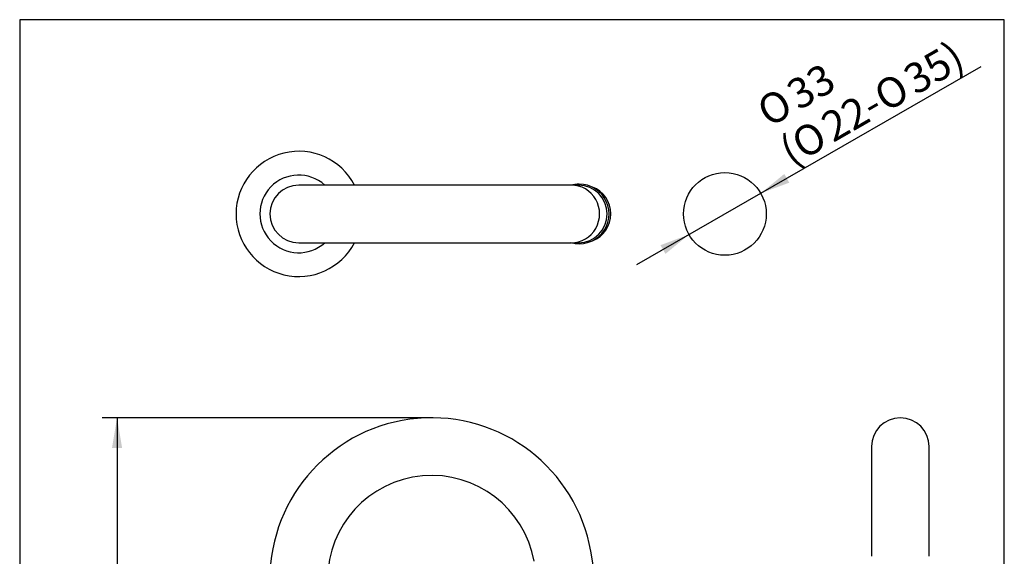
# Model space of a CAD drawing. Units: millimetres. Extents: x 7 to 203, y 4 to 291.
# Drawn here: x 7 to 203, y 184 to 291 of the extents above; entities that cross this region are included whole.
import ezdxf
from ezdxf.enums import TextEntityAlignment as Align

# ---------------------------------------------------------------- set-up
doc = ezdxf.new("R2010")
doc.units = ezdxf.units.MM
for name, color, linetype in [('Default', 7, 'Continuous'), ('Layer3', 7, 'Continuous'), ('Standard', 7, 'Continuous')]:
    doc.layers.add(name, color=color, linetype=linetype)
doc.styles.add('SEACAD_Arial', font='arial.ttf')
doc.styles.add('SEACAD_Solid_Edge_ANSI1_Symbols', font='semeca1.ttf')
doc.dimstyles.new('JIS', dxfattribs={"dimtxt": 6, "dimasz": 6, "dimexe": 3, "dimexo": 0, "dimgap": 3, "dimtad": 1, "dimdsep": 46, "dimtxsty": 'SEACAD_Arial', "dimblk1": '_SE_FILLED', "dimblk2": '_SE_FILLED', "dimsah": 1, "dimcen": 3, "dimadec": 0, "dimazin": 0, "dimtfac": 1, "dimtmove": 1, "dimatfit": 3, "dimfxl": 0, "dimtolj": 1, "dimarcsym": 0})
doc.dimstyles.get("Standard").update_dxf_attribs({"dimtxt": 0.18, "dimasz": 0.18, "dimexe": 0.18, "dimexo": 0.0625, "dimgap": 0.09, "dimtad": 0, "dimtih": 1, "dimtoh": 1, "dimdec": 4, "dimzin": 0, "dimdsep": 46, "dimtxsty": 'Standard', "dimcen": 0.09, "dimadec": 0, "dimazin": 0, "dimtfac": 1, "dimtdec": 4, "dimtofl": 0, "dimtmove": 0, "dimatfit": 3, "dimfxl": 0, "dimtolj": 1, "dimtzin": 0, "dimarcsym": 0})

# ---------------------------------------------------------------- blocks, each defined once
blk = doc.blocks.new('DMBLK18')
at = {"layer": 'Layer3', "linetype": 'Continuous'}
for points in [[(25.02, 205.55), (27.02, 205.55), (26.02, 211.55)], [(25.02, 118.23), (26.02, 112.23), (27.02, 118.23)]]:
    blk.add_hatch(color=7, dxfattribs=at).paths.add_polyline_path(points)
at = {"layer": 'Layer3', "color": 7, "linetype": 'Continuous'}
for p, q in [((88.76, 211.55), (23.02, 211.55)), ((26.02, 211.55), (26.02, 166.99)), ((26.02, 156.79), (26.02, 112.23)), ((37.73, 112.23), (23.02, 112.23))]:
    blk.add_line(p, q, dxfattribs=at)
at = {"layer": 'Layer3', "color": 7, "linetype": 'Continuous', "style": 'SEACAD_Arial'}
blk.add_text('199', height=6, dxfattribs=at).set_placement((18.98, 164.89), align=Align.TOP_LEFT)
blk = doc.blocks.new('DMBLK20')
at = {"layer": 'Default', "linetype": 'Continuous'}
for points in [[(159.12, 260.21), (154.41, 256.35), (160.11, 258.47)], [(134.41, 245.99), (135.41, 244.26), (140.11, 248.12)]]:
    blk.add_hatch(color=7, dxfattribs=at).paths.add_polyline_path(points)
at = {"layer": 'Default', "color": 7, "linetype": 'Continuous'}
for p, q in [((154.41, 256.35), (198.38, 281.65)), ((129.71, 242.13), (154.41, 256.35))]:
    blk.add_line(p, q, dxfattribs=at)
for s, style, p in [('35)', 'SEACAD_Arial', (182.31, 281.05)), ('33', 'SEACAD_Arial', (159, 278.02)), ('O', 'SEACAD_Solid_Edge_ANSI1_Symbols', (176.38, 277.64)), ('O', 'SEACAD_Solid_Edge_ANSI1_Symbols', (153.07, 274.61)), ('22-', 'SEACAD_Arial', (165.86, 271.59)), ('O', 'SEACAD_Solid_Edge_ANSI1_Symbols', (159.93, 268.17)), ('(', 'SEACAD_Arial', (157.56, 266.81))]:
    blk.add_text(s, height=6, rotation=29.9178, dxfattribs=dict(at, style=style)).set_placement(p, align=Align.TOP_LEFT)
blk = doc.blocks.new('_SE_FILLED')
at = {"color": 0}
blk.add_line((0, 0), (-1, 0), dxfattribs=at)
blk.add_solid([(0, 0), (-1, -0.1665), (-1, 0.1665), (0, 0)], dxfattribs=at)

msp = doc.modelspace()

# ---------------------------------------------------------------- linework, layer by layer
at = {"layer": 'Default', "color": 7, "linetype": 'Continuous'}
msp.add_line((203.00487, 5), (203.00487, 291), dxfattribs=at)
msp.add_circle((147.2639, 252.23236), 8.25, dxfattribs=at)
at = {"layer": 'Standard', "color": 7, "linetype": 'Continuous'}
for p, q in [((6.6, 291), (6.6, 5)), ((203.00487, 291), (6.6, 291)), ((114.8613, 257.98236), (62.2639, 257.98236)), ((116.61515, 257.98236), (114.8613, 257.98236)), ((118.0942, 257.98236), (116.72802, 257.98236)), ((62.2639, 246.48236), (114.8613, 246.48236)), ((114.8613, 246.48236), (116.61515, 246.48236)), ((116.72802, 246.48236), (118.0942, 246.48236)), ((176.5139, 205.79736), (176.5139, 183.89904)), ((188.0139, 183.89904), (188.0139, 205.79736)), ((122.27779, 174.95096), (120.52395, 184.89752))]:
    msp.add_line(p, q, dxfattribs=at)
for centre, radius, start, end in [((62.2639, 252.23236), 12.5, 27.3871086, 332.6128936), ((62.2639, 252.23236), 7.75, 47.8965546, 312.1034502), ((62.2639, 252.23236), 5.75, 90, 270), ((118.20052, 252.23233), 5.95669, 253.6675927, 90), ((118.20052, 252.23233), 5.95669, 90, 106.2830388), ((88.7639, 179.29736), 32.25, 10, 180), ((182.2639, 205.79736), 5.75, 0, 180), ((88.7639, 179.29736), 20.75, 10, 180)]:
    msp.add_arc(centre, radius, start, end, dxfattribs=at)
for centre, major_axis, start_param, end_param in [((116.61515, 252.23236), (0, -5.75), 0, 3.141592654), ((118.0942, 252.23236), (0, 5.75), 3.141592654, 6.283185307), ((118.82916, 252.23236), (0, -5.75), 0.368216885, 2.777775083)]:
    msp.add_ellipse(centre, major_axis=major_axis, ratio=0.984807753, start_param=start_param, end_param=end_param, dxfattribs=at)

# ---------------------------------------------------------------- dimensions: what is measured, and where the dimension line sits
at = {"layer": 'Default', "color": 7, "linetype": 'Continuous'}
dim = msp.add_diameter_dim_2p(p1=(140.11327, 248.11762), p2=(154.41452, 256.3471), text='\\A1;%%C33 {}\\P(%%C22-%%C35)', dimstyle='JIS', dxfattribs=at)
dim.commit()
dim.dimension.update_dxf_attribs({"geometry": 'DMBLK20', "text_midpoint": (159.47712, 259.26032), "dimtype": 163})
at = {"layer": 'Layer3', "color": 7, "linetype": 'Continuous'}
dim = msp.add_linear_dim(base=(26.02089, 112.23236), p1=(88.7639, 211.54736), p2=(37.72532, 112.23236), angle=90, text='\\A1;<>', dimstyle='Standard', dxfattribs=at)
dim.commit()
dim.dimension.update_dxf_attribs({"geometry": 'DMBLK18', "text_midpoint": (26.02089, 161.88986), "dimtype": 160})

doc.saveas('drawing.dxf')
